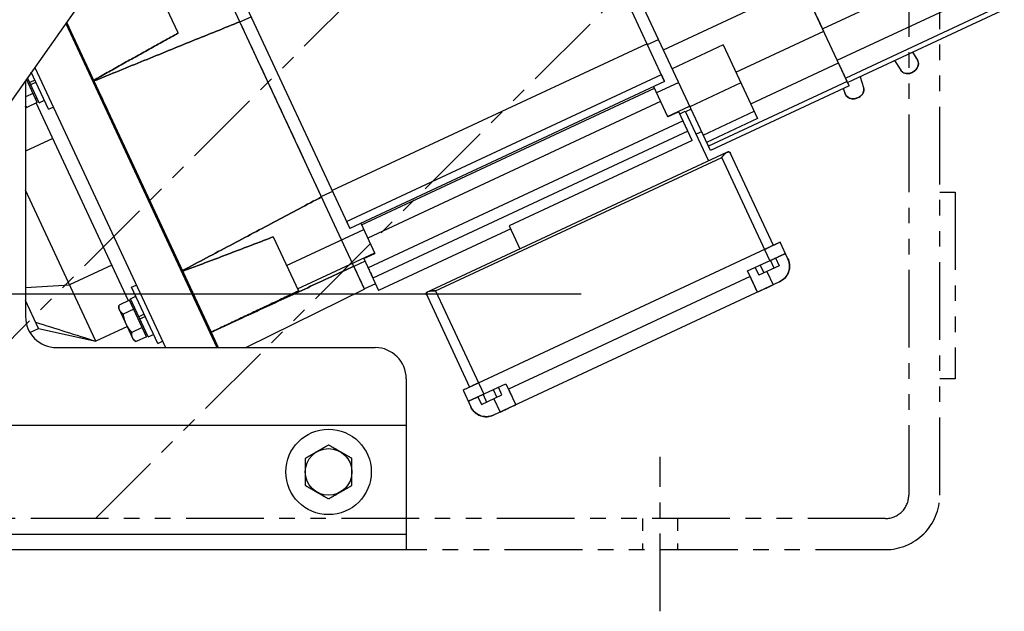
# Model space of a CAD drawing. Units: inches. Extents: x 0 to 821, y 0 to 439.
# Drawn here: x 329 to 337, y 147 to 152 of the extents above; entities that cross this region are included whole.
import ezdxf

# ---------------------------------------------------------------- set-up
doc = ezdxf.new("R2010")
doc.units = ezdxf.units.IN
doc.header["$MEASUREMENT"] = 0
for name, pattern in [('CENTER', [2, 1.25, -0.25, 0.25, -0.25]), ('PHANTOM', [2.5, 1.25, -0.25, 0.25, -0.25, 0.25, -0.25]), ('SMHIDDEN', [0.2, 0.1, -0.1])]:
    doc.linetypes.add(name, pattern=pattern)
doc.layers.get('0').update_dxf_attribs({"linetype": 'CONTINUOUS'})
for name, color, linetype in [('D-CENTER', 201, 'CENTER'), ('D-HIDSM', 241, 'SMHIDDEN'), ('JRC_Phantom', 145, 'PHANTOM')]:
    doc.layers.add(name, color=color, linetype=linetype)

# ---------------------------------------------------------------- blocks, each defined once
blk = doc.blocks.new('POWERASSIST')
for p, q in [((25.794, 7.46), (22.816, 13.847)), ((23.56, 6.419), (20.582, 12.806)), ((15.297, 11.459), (10.959, 5.298)), ((22.824, 7.531), (20.961, 11.527)), ((17.996, 4.191), (15.299, 9.975)), ((27.918, 9.565), (25.367, 8.376)), ((14.998, 8.311), (14.592, 9.18)), ((15.894, 9.165), (17.758, 5.168)), ((22.804, 8.04), (25.038, 9.082)), ((25.601, 7.873), (28.153, 9.063)), ((28.288, 8.773), (25.737, 7.583)), ((15.992, 8.488), (16.171, 8.571)), ((28.234, 8.664), (25.769, 7.514)), ((13.188, 8.465), (15.62, 3.25)), ((13.201, 8.483), (13.637, 7.55)), ((23.97, 7.683), (25.383, 8.342)), ((22.542, 8.138), (17.475, 5.775)), ((22.548, 8.125), (22.726, 8.208)), ((23.767, 8.118), (22.946, 7.736)), ((23.767, 8.118), (24.319, 6.934)), ((26.811, 8), (26.897, 7.864)), ((26.812, 8.001), (26.888, 7.883)), ((24.208, 7.173), (25.621, 7.832)), ((26.524, 7.866), (26.622, 7.713)), ((12.913, 7.084), (12.635, 7.68)), ((12.69, 7.758), (14.792, 3.25)), ((17.706, 5.28), (22.772, 7.643)), ((25.97, 7.608), (26.024, 7.434)), ((12.542, 7.547), (12.542, 3.75)), ((12.731, 7.193), (12.556, 7.567)), ((12.76, 7.189), (12.573, 7.591)), ((12.694, 7.554), (12.609, 7.515)), ((12.625, 7.48), (12.71, 7.52)), ((13.642, 7.539), (13.637, 7.55)), ((13.637, 7.55), (13.642, 7.539)), ((13.642, 7.539), (15.527, 3.497)), ((22.824, 7.531), (17.758, 5.168)), ((22.646, 7.448), (22.869, 6.969)), ((23.05, 7.513), (22.693, 7.347)), ((24.052, 7.507), (23.231, 7.124)), ((25.761, 7.53), (23.528, 6.488)), ((25.794, 7.46), (23.56, 6.419)), ((12.663, 7.34), (12.542, 7.284)), ((17.949, 5.225), (22.658, 7.421)), ((25.731, 7.321), (25.701, 7.417)), ((12.542, 7.13), (12.564, 7.115)), ((12.731, 7.193), (12.564, 7.115)), ((12.701, 7.257), (12.724, 7.268)), ((14.198, 4.005), (12.715, 7.185)), ((12.76, 7.189), (12.845, 7.229)), ((22.758, 7.207), (18.048, 5.011)), ((22.869, 6.969), (23.226, 7.135)), ((12.913, 7.084), (12.988, 7.119)), ((23.051, 7.045), (22.873, 6.962)), ((23.267, 6.582), (23.051, 7.045)), ((23.067, 7.011), (23.156, 7.053)), ((23.156, 7.053), (23.529, 6.252)), ((23.249, 7.086), (23.16, 7.045)), ((23.443, 6.67), (24.264, 7.053)), ((23.12, 6.897), (18.053, 4.535)), ((22.873, 6.962), (22.869, 6.969)), ((24.319, 6.934), (23.499, 6.551)), ((23.197, 6.732), (18.13, 4.369)), ((23.419, 6.722), (23.33, 6.681)), ((12.981, 6.615), (12.542, 6.41)), ((23.267, 6.582), (20.323, 5.21)), ((23.82, 6.388), (18.98, 4.131)), ((23.82, 6.388), (23.832, 6.394)), ((24.575, 4.894), (23.885, 6.375)), ((19.139, 4.162), (23.742, 6.308)), ((24.516, 4.649), (23.742, 6.308)), ((13.675, 3.352), (12.542, 5.781)), ((17.481, 5.762), (17.302, 5.679)), ((17.936, 5.252), (18.163, 4.765)), ((16.741, 4.572), (17.983, 5.151)), ((20.347, 5.159), (18.223, 4.169)), ((20.323, 5.21), (20.496, 4.838)), ((16.527, 5.031), (16.933, 4.161)), ((24.682, 4.944), (19.58, 2.565)), ((24.807, 4.676), (24.682, 4.944)), ((16.918, 4.193), (18.159, 4.772)), ((17.984, 4.682), (18.163, 4.765)), ((24.159, 4.483), (24.766, 4.765)), ((18.004, 4.641), (17.825, 4.557)), ((17.984, 4.682), (18.223, 4.169)), ((24.585, 4.529), (24.527, 4.654)), ((24.609, 4.693), (24.667, 4.568)), ((13.932, 4.576), (13.252, 4.259)), ((24.317, 4.144), (24.159, 4.483)), ((24.28, 4.539), (24.338, 4.414)), ((24.667, 4.568), (24.338, 4.414)), ((24.362, 4.577), (24.42, 4.452)), ((24.467, 4.474), (24.567, 4.26)), ((24.674, 4.31), (20.071, 2.164)), ((24.201, 4.393), (20.311, 2.58)), ((14.248, 4.222), (14.323, 4.257)), ((14.67, 3.316), (14.248, 4.222)), ((17.996, 4.191), (16.09, 3.25)), ((18.174, 4.276), (17.995, 4.193)), ((18.98, 4.131), (19.687, 2.615)), ((19.139, 4.162), (19.913, 2.503)), ((12.752, 3.556), (12.542, 4.006)), ((14.214, 4.013), (14.047, 3.935)), ((14.488, 3.424), (14.214, 4.013)), ((14.23, 4.037), (14.315, 4.077)), ((14.517, 3.421), (14.23, 4.037)), ((14.042, 3.885), (14.047, 3.935)), ((14.28, 3.375), (14.042, 3.885)), ((14.282, 3.866), (14.115, 3.788)), ((14.244, 3.948), (14.267, 3.959)), ((14.451, 3.786), (14.366, 3.746)), ((14.382, 3.712), (14.467, 3.752)), ((12.614, 3.492), (12.752, 3.556)), ((12.752, 3.556), (13.675, 3.352)), ((14.181, 3.588), (13.675, 3.352)), ((14.42, 3.571), (14.253, 3.494)), ((14.458, 3.489), (14.481, 3.5)), ((15.527, 3.497), (15.527, 3.496)), ((15.527, 3.496), (15.527, 3.497)), ((15.527, 3.496), (15.642, 3.25)), ((14.28, 3.375), (14.321, 3.346)), ((14.488, 3.424), (14.321, 3.346)), ((14.517, 3.421), (14.603, 3.461)), ((14.67, 3.316), (14.745, 3.351)), ((13.042, 3.25), (18.167, 3.25)), ((18.667, 2.75), (18.667, 0)), ((19.58, 2.565), (19.705, 2.297)), ((19.663, 2.386), (20.27, 2.669)), ((20.067, 2.574), (20.125, 2.449)), ((20.207, 2.488), (20.149, 2.613)), ((20.27, 2.669), (20.428, 2.33)), ((19.819, 2.459), (19.878, 2.334)), ((19.878, 2.334), (20.207, 2.488)), ((19.902, 2.498), (19.96, 2.373)), ((20.078, 2.428), (20.178, 2.214)), ((4.667, 2), (18.667, 2)), ((4.667, 0.25), (18.667, 0.25)), ((4.667, 0), (18.667, 0))]:
    blk.add_line(p, q)
for radius in [0.687, 0.375]:
    blk.add_circle((17.417, 1.25), radius)
for centre, radius, start, end in [((24.557, 4.56), 0.276, 295, 25), ((13.042, 3.75), 0.5, 180, 270), ((18.167, 2.75), 0.5, 0, 90), ((19.954, 2.413), 0.276, 205, 295)]:
    blk.add_arc(centre, radius, start, end)
at = {"extrusion": (0, 0, -1)}
for centre, major_axis, start_param, end_param in [((26.755, 7.798), (0.133, 0.085), 0.159275, 3.141593), ((26.755, 7.798), (0.133, 0.085), 0, 0.159275), ((25.874, 7.387), (0.15, 0.047), 0, 2.982317)]:
    blk.add_ellipse(centre, major_axis=major_axis, ratio=0.835479, start_param=start_param, end_param=end_param, dxfattribs=at)
for points, knots in [([(25.383, 8.342), (25.367, 8.377), (25.35, 8.413), (25.332, 8.451), (25.315, 8.488), (25.297, 8.527), (25.278, 8.567), (25.259, 8.607), (25.24, 8.647), (25.221, 8.689), (25.201, 8.731), (25.182, 8.773), (25.161, 8.817), (25.141, 8.86), (25.121, 8.904), (25.1, 8.948), (25.08, 8.992), (25.059, 9.037), (25.038, 9.082)], [2.4552652, 2.4552652, 2.4552652, 2.4552652, 2.554946, 2.554946, 2.554946, 2.6546268, 2.6546268, 2.6546268, 2.7543076, 2.7543076, 2.7543076, 2.8539884, 2.8539884, 2.8539884, 2.9536691, 2.9536691, 2.9536691, 3.0533499, 3.0533499, 3.0533499, 3.0533499]), ([(13.201, 8.483), (13.214, 8.457), (13.227, 8.429), (13.24, 8.401), (13.261, 8.355), (13.284, 8.307), (13.307, 8.257), (13.331, 8.206), (13.355, 8.153), (13.381, 8.098), (13.407, 8.043), (13.433, 7.986), (13.461, 7.927), (13.488, 7.868), (13.517, 7.807), (13.546, 7.744), (13.576, 7.681), (13.606, 7.616), (13.637, 7.55)], [-2.5637828, -2.5637828, -2.5637828, -2.5637828, -2.5144148, -2.5144148, -2.5144148, -2.4353046, -2.4353046, -2.4353046, -2.3561945, -2.3561945, -2.3561945, -2.2770843, -2.2770843, -2.2770843, -2.1979742, -2.1979742, -2.1979742, -2.1188641, -2.1188641, -2.1188641, -2.1188641]), ([(15.991, 8.492), (15.866, 8.442), (15.74, 8.391), (15.614, 8.34), (15.487, 8.288), (15.359, 8.237), (15.231, 8.185), (15.102, 8.133), (14.973, 8.08), (14.842, 8.027), (14.712, 7.974), (14.58, 7.921), (14.448, 7.867), (14.316, 7.813), (14.182, 7.759), (14.048, 7.704), (13.914, 7.649), (13.778, 7.594), (13.642, 7.539)], [1.325116, 1.325116, 1.325116, 1.325116, 12.054868, 12.054868, 12.054868, 22.784619, 22.784619, 22.784619, 33.514371, 33.514371, 33.514371, 44.244122, 44.244122, 44.244122, 54.973874, 54.973874, 54.973874, 65.703625, 65.703625, 65.703625, 65.703625]), ([(13.642, 7.539), (13.778, 7.594), (13.914, 7.649), (14.048, 7.704), (14.182, 7.759), (14.316, 7.813), (14.448, 7.867), (14.58, 7.921), (14.712, 7.974), (14.842, 8.027), (14.973, 8.08), (15.102, 8.133), (15.231, 8.185), (15.359, 8.237), (15.487, 8.288), (15.614, 8.34), (15.74, 8.391), (15.866, 8.442), (15.991, 8.492)], [-65.703625, -65.703625, -65.703625, -65.703625, -54.973874, -54.973874, -54.973874, -44.244122, -44.244122, -44.244122, -33.514371, -33.514371, -33.514371, -22.784619, -22.784619, -22.784619, -12.054868, -12.054868, -12.054868, -1.325116, -1.325116, -1.325116, -1.325116]), ([(17.304, 5.675), (17.238, 5.818), (17.168, 5.967), (17.096, 6.121), (17.024, 6.276), (16.95, 6.434), (16.875, 6.595), (16.8, 6.757), (16.724, 6.919), (16.647, 7.083), (16.571, 7.247), (16.495, 7.41), (16.42, 7.571), (16.345, 7.733), (16.271, 7.891), (16.199, 8.045), (16.127, 8.2), (16.057, 8.349), (15.991, 8.492)], [-2.079572, -2.079572, -2.079572, -2.079572, -1.90998, -1.90998, -1.90998, -1.740388, -1.740388, -1.740388, -1.570796, -1.570796, -1.570796, -1.401204, -1.401204, -1.401204, -1.231612, -1.231612, -1.231612, -1.06202, -1.06202, -1.06202, -1.06202]), ([(14.998, 8.311), (14.919, 8.267), (14.841, 8.224), (14.764, 8.18), (14.686, 8.137), (14.609, 8.094), (14.533, 8.051), (14.456, 8.009), (14.38, 7.966), (14.304, 7.924), (14.229, 7.882), (14.154, 7.84), (14.079, 7.798), (14.004, 7.756), (13.93, 7.714), (13.856, 7.673), (13.783, 7.632), (13.71, 7.591), (13.637, 7.55)], [1.21929, 1.21929, 1.21929, 1.21929, 7.819954, 7.819954, 7.819954, 14.420618, 14.420618, 14.420618, 21.021282, 21.021282, 21.021282, 27.621947, 27.621947, 27.621947, 34.222611, 34.222611, 34.222611, 40.823275, 40.823275, 40.823275, 40.823275]), ([(13.637, 7.55), (13.709, 7.591), (13.783, 7.632), (13.856, 7.673), (13.93, 7.714), (14.004, 7.756), (14.079, 7.798), (14.154, 7.84), (14.229, 7.882), (14.304, 7.924), (14.38, 7.966), (14.456, 8.009), (14.533, 8.051), (14.609, 8.094), (14.686, 8.137), (14.764, 8.18), (14.841, 8.224), (14.919, 8.267), (14.998, 8.311)], [-40.823275, -40.823275, -40.823275, -40.823275, -34.222611, -34.222611, -34.222611, -27.621947, -27.621947, -27.621947, -21.021282, -21.021282, -21.021282, -14.420618, -14.420618, -14.420618, -7.819954, -7.819954, -7.819954, -1.21929, -1.21929, -1.21929, -1.21929]), ([(25.761, 7.53), (25.76, 7.534), (25.757, 7.54), (25.753, 7.548), (25.749, 7.557), (25.744, 7.567), (25.738, 7.58), (25.732, 7.593), (25.725, 7.608), (25.717, 7.625), (25.709, 7.642), (25.7, 7.661), (25.69, 7.682), (25.681, 7.703), (25.67, 7.726), (25.658, 7.751), (25.647, 7.776), (25.634, 7.803), (25.621, 7.832)], [1.6590391, 1.6590391, 1.6590391, 1.6590391, 1.7587198, 1.7587198, 1.7587198, 1.8584006, 1.8584006, 1.8584006, 1.9580814, 1.9580814, 1.9580814, 2.0577622, 2.0577622, 2.0577622, 2.157443, 2.157443, 2.157443, 2.2571238, 2.2571238, 2.2571238, 2.2571238]), ([(26.622, 7.713), (26.625, 7.709), (26.628, 7.706), (26.63, 7.702), (26.638, 7.693), (26.646, 7.686), (26.656, 7.679), (26.666, 7.673), (26.677, 7.668), (26.689, 7.664), (26.701, 7.661), (26.713, 7.659), (26.726, 7.659), (26.739, 7.658), (26.752, 7.659), (26.766, 7.662), (26.779, 7.665), (26.792, 7.669), (26.804, 7.675), (26.817, 7.681), (26.828, 7.688), (26.839, 7.697), (26.85, 7.705), (26.86, 7.714), (26.869, 7.725), (26.877, 7.735), (26.884, 7.746), (26.89, 7.758), (26.896, 7.77), (26.9, 7.782), (26.903, 7.794), (26.905, 7.806), (26.906, 7.818), (26.905, 7.83), (26.904, 7.842), (26.902, 7.854), (26.897, 7.864)], [3.300946, 3.300946, 3.300946, 3.300946, 3.403392, 3.403392, 3.403392, 3.665191, 3.665191, 3.665191, 3.926991, 3.926991, 3.926991, 4.18879, 4.18879, 4.18879, 4.45059, 4.45059, 4.45059, 4.712389, 4.712389, 4.712389, 4.974188, 4.974188, 4.974188, 5.235988, 5.235988, 5.235988, 5.497787, 5.497787, 5.497787, 5.759587, 5.759587, 5.759587, 6.021386, 6.021386, 6.021386, 6.283185, 6.283185, 6.283185, 6.283185]), ([(22.824, 7.531), (22.824, 7.531), (22.824, 7.532), (22.823, 7.534), (22.822, 7.537), (22.82, 7.54), (22.818, 7.545), (22.816, 7.549), (22.813, 7.555), (22.81, 7.561), (22.807, 7.568), (22.804, 7.576), (22.8, 7.584), (22.796, 7.592), (22.791, 7.602), (22.787, 7.611), (22.782, 7.621), (22.777, 7.632), (22.772, 7.643)], [0, 0, 0, 0, 0.197804, 0.197804, 0.197804, 0.395608, 0.395608, 0.395608, 0.593412, 0.593412, 0.593412, 0.791216, 0.791216, 0.791216, 0.98902, 0.98902, 0.98902, 1.186824, 1.186824, 1.186824, 1.186824]), ([(13.642, 7.539), (13.713, 7.386), (13.788, 7.226), (13.866, 7.059), (13.943, 6.892), (14.023, 6.721), (14.105, 6.545), (14.187, 6.369), (14.27, 6.192), (14.353, 6.013), (14.436, 5.835), (14.519, 5.658), (14.601, 5.482), (14.683, 5.306), (14.763, 5.135), (14.841, 4.968), (14.919, 4.801), (14.993, 4.641), (15.064, 4.488)], [1.026094, 1.026094, 1.026094, 1.026094, 1.207662, 1.207662, 1.207662, 1.389229, 1.389229, 1.389229, 1.570796, 1.570796, 1.570796, 1.752364, 1.752364, 1.752364, 1.933931, 1.933931, 1.933931, 2.115498, 2.115498, 2.115498, 2.115498]), ([(25.719, 7.361), (25.719, 7.358), (25.72, 7.356), (25.72, 7.353), (25.722, 7.342), (25.726, 7.331), (25.731, 7.321)], [2.8230814, 2.8230814, 2.8230814, 2.8230814, 2.8797933, 2.8797933, 2.8797933, 3.1415927, 3.1415927, 3.1415927, 3.1415927]), ([(25.731, 7.321), (25.737, 7.311), (25.744, 7.301), (25.752, 7.293), (25.761, 7.284), (25.771, 7.277), (25.782, 7.271), (25.793, 7.265), (25.805, 7.261), (25.817, 7.258), (25.83, 7.255), (25.843, 7.253), (25.857, 7.253), (25.87, 7.253), (25.884, 7.254), (25.897, 7.257), (25.911, 7.26), (25.924, 7.265), (25.936, 7.271), (25.949, 7.276), (25.96, 7.283), (25.971, 7.292), (25.981, 7.3), (25.991, 7.309), (25.999, 7.319), (26.007, 7.329), (26.013, 7.34), (26.018, 7.352), (26.023, 7.363), (26.026, 7.374), (26.028, 7.386), (26.029, 7.398), (26.029, 7.41), (26.027, 7.421), (26.026, 7.425), (26.025, 7.43), (26.024, 7.434)], [3.141593, 3.141593, 3.141593, 3.141593, 3.403392, 3.403392, 3.403392, 3.665191, 3.665191, 3.665191, 3.926991, 3.926991, 3.926991, 4.18879, 4.18879, 4.18879, 4.45059, 4.45059, 4.45059, 4.712389, 4.712389, 4.712389, 4.974188, 4.974188, 4.974188, 5.235988, 5.235988, 5.235988, 5.497787, 5.497787, 5.497787, 5.759587, 5.759587, 5.759587, 6.021386, 6.021386, 6.021386, 6.123832, 6.123832, 6.123832, 6.123832]), ([(23.197, 6.732), (23.195, 6.736), (23.192, 6.742), (23.189, 6.748), (23.186, 6.755), (23.183, 6.762), (23.179, 6.77), (23.175, 6.779), (23.171, 6.788), (23.166, 6.798), (23.162, 6.807), (23.157, 6.818), (23.152, 6.829), (23.147, 6.839), (23.142, 6.851), (23.136, 6.862), (23.131, 6.874), (23.125, 6.886), (23.12, 6.897)], [0.383972, 0.383972, 0.383972, 0.383972, 0.581776, 0.581776, 0.581776, 0.77958, 0.77958, 0.77958, 0.977384, 0.977384, 0.977384, 1.175188, 1.175188, 1.175188, 1.372992, 1.372992, 1.372992, 1.570796, 1.570796, 1.570796, 1.570796]), ([(23.82, 6.388), (23.816, 6.386), (23.813, 6.384), (23.809, 6.381), (23.808, 6.381), (23.807, 6.38), (23.807, 6.38), (23.804, 6.377), (23.8, 6.375), (23.797, 6.371), (23.796, 6.37), (23.795, 6.369), (23.794, 6.368), (23.79, 6.365), (23.787, 6.362), (23.783, 6.357), (23.782, 6.357), (23.781, 6.356), (23.781, 6.355), (23.779, 6.353), (23.776, 6.35), (23.773, 6.347), (23.772, 6.345), (23.77, 6.342), (23.767, 6.339), (23.762, 6.333), (23.758, 6.329), (23.756, 6.326), (23.756, 6.325), (23.755, 6.324), (23.754, 6.323), (23.751, 6.319), (23.747, 6.315), (23.744, 6.311), (23.744, 6.31), (23.743, 6.309), (23.742, 6.308)], [-2.992461, -2.992461, -2.992461, -2.992461, -2.567191, -2.567191, -2.567191, -2.493718, -2.493718, -2.493718, -2.106097, -2.106097, -2.106097, -1.994974, -1.994974, -1.994974, -1.582331, -1.582331, -1.582331, -1.496231, -1.496231, -1.496231, -1.196473, -1.196473, -1.196473, -0.997487, -0.997487, -0.997487, -0.60608, -0.60608, -0.60608, -0.498744, -0.498744, -0.498744, -0.102673, -0.102673, -0.102673, 0, 0, 0, 0]), ([(23.742, 6.308), (23.744, 6.31), (23.746, 6.314), (23.75, 6.318), (23.751, 6.32), (23.753, 6.322), (23.755, 6.324), (23.758, 6.329), (23.762, 6.332), (23.764, 6.336), (23.765, 6.337), (23.766, 6.338), (23.768, 6.34), (23.772, 6.345), (23.777, 6.35), (23.781, 6.355), (23.785, 6.36), (23.79, 6.364), (23.794, 6.369), (23.798, 6.373), (23.803, 6.377), (23.807, 6.38), (23.811, 6.383), (23.816, 6.386), (23.82, 6.388)], [0, 0, 0, 0, 0.345305, 0.345305, 0.345305, 0.498744, 0.498744, 0.498744, 0.83726, 0.83726, 0.83726, 0.997487, 0.997487, 0.997487, 1.496231, 1.496231, 1.496231, 1.994974, 1.994974, 1.994974, 2.493718, 2.493718, 2.493718, 2.992461, 2.992461, 2.992461, 2.992461]), ([(23.832, 6.394), (23.836, 6.396), (23.84, 6.397), (23.844, 6.397), (23.848, 6.398), (23.851, 6.398), (23.855, 6.397), (23.858, 6.397), (23.862, 6.396), (23.865, 6.394), (23.868, 6.393), (23.87, 6.391), (23.873, 6.389), (23.873, 6.389), (23.873, 6.389), (23.873, 6.389), (23.875, 6.388), (23.876, 6.387), (23.878, 6.385), (23.879, 6.384), (23.879, 6.383), (23.88, 6.382), (23.882, 6.38), (23.883, 6.378), (23.884, 6.377), (23.884, 6.376), (23.885, 6.375), (23.885, 6.375)], [6.50751, 6.50751, 6.50751, 6.50751, 7.006253, 7.006253, 7.006253, 7.504997, 7.504997, 7.504997, 8.00374, 8.00374, 8.00374, 8.474317, 8.474317, 8.474317, 8.502484, 8.502484, 8.502484, 8.846548, 8.846548, 8.846548, 9.001227, 9.001227, 9.001227, 9.343101, 9.343101, 9.343101, 9.499971, 9.499971, 9.499971, 9.499971]), ([(23.885, 6.375), (23.884, 6.377), (23.882, 6.379), (23.881, 6.382), (23.88, 6.382), (23.88, 6.382), (23.88, 6.382), (23.88, 6.383), (23.879, 6.384), (23.877, 6.385), (23.876, 6.387), (23.875, 6.388), (23.874, 6.389), (23.872, 6.39), (23.87, 6.391), (23.869, 6.392), (23.867, 6.393), (23.866, 6.394), (23.865, 6.394), (23.863, 6.395), (23.86, 6.396), (23.858, 6.397), (23.857, 6.397), (23.856, 6.397), (23.855, 6.397), (23.852, 6.398), (23.849, 6.398), (23.846, 6.397), (23.845, 6.397), (23.845, 6.397), (23.844, 6.397), (23.841, 6.397), (23.837, 6.396), (23.834, 6.395), (23.834, 6.394), (23.833, 6.394), (23.832, 6.394)], [-9.499971, -9.499971, -9.499971, -9.499971, -9.043982, -9.043982, -9.043982, -9.001227, -9.001227, -9.001227, -8.716963, -8.716963, -8.716963, -8.502484, -8.502484, -8.502484, -8.241917, -8.241917, -8.241917, -8.00374, -8.00374, -8.00374, -7.641977, -7.641977, -7.641977, -7.504997, -7.504997, -7.504997, -7.083146, -7.083146, -7.083146, -7.006253, -7.006253, -7.006253, -6.596567, -6.596567, -6.596567, -6.50751, -6.50751, -6.50751, -6.50751]), ([(17.304, 5.675), (17.186, 5.611), (17.066, 5.548), (16.945, 5.484), (16.825, 5.42), (16.703, 5.355), (16.581, 5.29), (16.458, 5.225), (16.335, 5.16), (16.21, 5.094), (16.086, 5.028), (15.96, 4.962), (15.834, 4.895), (15.708, 4.828), (15.58, 4.761), (15.452, 4.693), (15.324, 4.625), (15.195, 4.557), (15.064, 4.488)], [-65.586463, -65.586463, -65.586463, -65.586463, -54.856711, -54.856711, -54.856711, -44.12696, -44.12696, -44.12696, -33.397208, -33.397208, -33.397208, -22.667457, -22.667457, -22.667457, -11.937705, -11.937705, -11.937705, -1.207954, -1.207954, -1.207954, -1.207954]), ([(15.064, 4.488), (15.195, 4.557), (15.324, 4.625), (15.452, 4.693), (15.58, 4.761), (15.708, 4.828), (15.834, 4.895), (15.96, 4.962), (16.086, 5.028), (16.21, 5.094), (16.335, 5.16), (16.458, 5.225), (16.581, 5.29), (16.703, 5.355), (16.825, 5.42), (16.945, 5.484), (17.066, 5.548), (17.186, 5.611), (17.304, 5.675)], [1.207954, 1.207954, 1.207954, 1.207954, 11.937705, 11.937705, 11.937705, 22.667457, 22.667457, 22.667457, 33.397208, 33.397208, 33.397208, 44.12696, 44.12696, 44.12696, 54.856711, 54.856711, 54.856711, 65.586463, 65.586463, 65.586463, 65.586463]), ([(17.706, 5.28), (17.711, 5.269), (17.716, 5.259), (17.72, 5.249), (17.725, 5.239), (17.729, 5.23), (17.733, 5.221), (17.737, 5.213), (17.74, 5.205), (17.743, 5.199), (17.746, 5.192), (17.749, 5.187), (17.751, 5.182), (17.753, 5.178), (17.755, 5.174), (17.756, 5.172), (17.757, 5.169), (17.758, 5.168), (17.758, 5.168)], [-1.186824, -1.186824, -1.186824, -1.186824, -0.98902, -0.98902, -0.98902, -0.791216, -0.791216, -0.791216, -0.593412, -0.593412, -0.593412, -0.395608, -0.395608, -0.395608, -0.197804, -0.197804, -0.197804, 0, 0, 0, 0]), ([(15.07, 4.477), (15.148, 4.507), (15.226, 4.536), (15.305, 4.566), (15.384, 4.596), (15.464, 4.626), (15.544, 4.656), (15.624, 4.687), (15.704, 4.717), (15.785, 4.748), (15.866, 4.779), (15.948, 4.81), (16.03, 4.841), (16.112, 4.872), (16.194, 4.904), (16.277, 4.935), (16.36, 4.967), (16.443, 4.999), (16.527, 5.031)], [1.315715, 1.315715, 1.315715, 1.315715, 7.916379, 7.916379, 7.916379, 14.517044, 14.517044, 14.517044, 21.117708, 21.117708, 21.117708, 27.718372, 27.718372, 27.718372, 34.319036, 34.319036, 34.319036, 40.919701, 40.919701, 40.919701, 40.919701]), ([(16.527, 5.031), (16.443, 4.999), (16.36, 4.967), (16.277, 4.935), (16.194, 4.904), (16.112, 4.872), (16.03, 4.841), (15.948, 4.81), (15.866, 4.779), (15.785, 4.748), (15.704, 4.717), (15.624, 4.687), (15.544, 4.656), (15.464, 4.626), (15.384, 4.596), (15.305, 4.566), (15.226, 4.536), (15.148, 4.507), (15.07, 4.477)], [-40.919701, -40.919701, -40.919701, -40.919701, -34.319036, -34.319036, -34.319036, -27.718372, -27.718372, -27.718372, -21.117708, -21.117708, -21.117708, -14.517044, -14.517044, -14.517044, -7.916379, -7.916379, -7.916379, -1.315715, -1.315715, -1.315715, -1.315715]), ([(24.682, 4.944), (24.682, 4.944), (24.68, 4.943), (24.674, 4.94), (24.668, 4.937), (24.66, 4.933), (24.649, 4.928), (24.638, 4.923), (24.625, 4.917), (24.609, 4.91), (24.594, 4.903), (24.576, 4.895), (24.557, 4.886), (24.538, 4.877), (24.518, 4.867), (24.497, 4.858), (24.476, 4.848), (24.455, 4.838), (24.433, 4.827)], [-1.570796, -1.570796, -1.570796, -1.570796, -1.308997, -1.308997, -1.308997, -1.047198, -1.047198, -1.047198, -0.785398, -0.785398, -0.785398, -0.523599, -0.523599, -0.523599, -0.261799, -0.261799, -0.261799, 0, 0, 0, 0]), ([(24.516, 4.649), (24.538, 4.659), (24.559, 4.669), (24.58, 4.679), (24.602, 4.689), (24.622, 4.698), (24.641, 4.707), (24.66, 4.716), (24.677, 4.724), (24.692, 4.731), (24.708, 4.739), (24.721, 4.745), (24.732, 4.75), (24.743, 4.755), (24.751, 4.759), (24.757, 4.762), (24.763, 4.764), (24.766, 4.765), (24.766, 4.765)], [0, 0, 0, 0, 0.261799, 0.261799, 0.261799, 0.523599, 0.523599, 0.523599, 0.785398, 0.785398, 0.785398, 1.047198, 1.047198, 1.047198, 1.308997, 1.308997, 1.308997, 1.570796, 1.570796, 1.570796, 1.570796]), ([(24.807, 4.676), (24.817, 4.654), (24.825, 4.631), (24.829, 4.608), (24.833, 4.584), (24.834, 4.56), (24.832, 4.536), (24.83, 4.512), (24.825, 4.488), (24.816, 4.466), (24.808, 4.443), (24.797, 4.422), (24.783, 4.402), (24.769, 4.382), (24.753, 4.364), (24.735, 4.349), (24.716, 4.333), (24.696, 4.32), (24.674, 4.31)], [-1.570796, -1.570796, -1.570796, -1.570796, -1.308997, -1.308997, -1.308997, -1.047198, -1.047198, -1.047198, -0.785398, -0.785398, -0.785398, -0.523599, -0.523599, -0.523599, -0.261799, -0.261799, -0.261799, 0, 0, 0, 0]), ([(15.07, 4.477), (15.101, 4.411), (15.131, 4.346), (15.16, 4.283), (15.189, 4.22), (15.218, 4.159), (15.246, 4.1), (15.273, 4.041), (15.3, 3.983), (15.325, 3.928), (15.351, 3.873), (15.376, 3.821), (15.399, 3.77), (15.423, 3.72), (15.445, 3.672), (15.466, 3.626), (15.488, 3.58), (15.508, 3.537), (15.527, 3.497)], [-1.0227286, -1.0227286, -1.0227286, -1.0227286, -0.9436185, -0.9436185, -0.9436185, -0.8645083, -0.8645083, -0.8645083, -0.7853982, -0.7853982, -0.7853982, -0.706288, -0.706288, -0.706288, -0.6271779, -0.6271779, -0.6271779, -0.5480677, -0.5480677, -0.5480677, -0.5480677]), ([(15.527, 3.496), (15.66, 3.558), (15.793, 3.619), (15.925, 3.68), (16.056, 3.74), (16.187, 3.801), (16.316, 3.861), (16.446, 3.92), (16.574, 3.98), (16.702, 4.039), (16.83, 4.098), (16.956, 4.156), (17.082, 4.214), (17.208, 4.273), (17.333, 4.33), (17.457, 4.387), (17.58, 4.445), (17.703, 4.501), (17.825, 4.558)], [-65.703625, -65.703625, -65.703625, -65.703625, -54.973874, -54.973874, -54.973874, -44.244122, -44.244122, -44.244122, -33.514371, -33.514371, -33.514371, -22.784619, -22.784619, -22.784619, -12.054868, -12.054868, -12.054868, -1.325116, -1.325116, -1.325116, -1.325116]), ([(17.825, 4.558), (17.703, 4.501), (17.58, 4.445), (17.457, 4.387), (17.333, 4.33), (17.208, 4.273), (17.082, 4.214), (16.957, 4.156), (16.83, 4.098), (16.702, 4.039), (16.574, 3.98), (16.446, 3.92), (16.316, 3.861), (16.187, 3.801), (16.056, 3.74), (15.925, 3.68), (15.793, 3.619), (15.661, 3.558), (15.527, 3.496)], [1.325116, 1.325116, 1.325116, 1.325116, 12.054868, 12.054868, 12.054868, 22.784619, 22.784619, 22.784619, 33.514371, 33.514371, 33.514371, 44.244122, 44.244122, 44.244122, 54.973874, 54.973874, 54.973874, 65.703625, 65.703625, 65.703625, 65.703625]), ([(17.996, 4.191), (17.996, 4.191), (17.994, 4.195), (17.991, 4.202), (17.988, 4.209), (17.983, 4.219), (17.977, 4.233), (17.97, 4.247), (17.962, 4.264), (17.953, 4.284), (17.943, 4.305), (17.932, 4.329), (17.919, 4.356), (17.906, 4.383), (17.892, 4.414), (17.877, 4.447), (17.861, 4.481), (17.844, 4.518), (17.825, 4.558)], [3.1415927, 3.1415927, 3.1415927, 3.1415927, 3.2263887, 3.2263887, 3.2263887, 3.3111847, 3.3111847, 3.3111847, 3.3959807, 3.3959807, 3.3959807, 3.4807767, 3.4807767, 3.4807767, 3.5655727, 3.5655727, 3.5655727, 3.6503687, 3.6503687, 3.6503687, 3.6503687]), ([(18.053, 4.535), (18.059, 4.523), (18.064, 4.511), (18.069, 4.5), (18.075, 4.488), (18.08, 4.477), (18.085, 4.466), (18.09, 4.455), (18.095, 4.445), (18.1, 4.435), (18.104, 4.425), (18.108, 4.416), (18.112, 4.408), (18.116, 4.399), (18.12, 4.392), (18.123, 4.386), (18.126, 4.379), (18.128, 4.374), (18.13, 4.369)], [-1.570796, -1.570796, -1.570796, -1.570796, -1.372992, -1.372992, -1.372992, -1.175188, -1.175188, -1.175188, -0.977384, -0.977384, -0.977384, -0.77958, -0.77958, -0.77958, -0.581776, -0.581776, -0.581776, -0.383972, -0.383972, -0.383972, -0.383972]), ([(24.317, 4.144), (24.317, 4.144), (24.316, 4.147), (24.313, 4.152), (24.31, 4.158), (24.307, 4.166), (24.301, 4.177), (24.296, 4.188), (24.29, 4.201), (24.283, 4.217), (24.276, 4.232), (24.268, 4.25), (24.259, 4.269), (24.25, 4.288), (24.241, 4.308), (24.231, 4.329), (24.221, 4.35), (24.211, 4.372), (24.201, 4.393)], [0, 0, 0, 0, 0.261799, 0.261799, 0.261799, 0.523599, 0.523599, 0.523599, 0.785398, 0.785398, 0.785398, 1.047198, 1.047198, 1.047198, 1.308997, 1.308997, 1.308997, 1.570796, 1.570796, 1.570796, 1.570796]), ([(15.527, 3.497), (15.602, 3.532), (15.678, 3.568), (15.754, 3.604), (15.83, 3.64), (15.907, 3.676), (15.984, 3.713), (16.061, 3.749), (16.139, 3.786), (16.217, 3.823), (16.295, 3.86), (16.373, 3.897), (16.453, 3.934), (16.532, 3.972), (16.611, 4.009), (16.691, 4.047), (16.771, 4.085), (16.852, 4.123), (16.933, 4.161)], [-40.823275, -40.823275, -40.823275, -40.823275, -34.222611, -34.222611, -34.222611, -27.621947, -27.621947, -27.621947, -21.021282, -21.021282, -21.021282, -14.420618, -14.420618, -14.420618, -7.819954, -7.819954, -7.819954, -1.21929, -1.21929, -1.21929, -1.21929]), ([(16.933, 4.161), (16.852, 4.123), (16.771, 4.085), (16.691, 4.047), (16.611, 4.009), (16.532, 3.972), (16.453, 3.934), (16.373, 3.897), (16.295, 3.86), (16.217, 3.823), (16.139, 3.786), (16.061, 3.749), (15.984, 3.713), (15.907, 3.676), (15.83, 3.64), (15.754, 3.604), (15.678, 3.568), (15.602, 3.532), (15.527, 3.497)], [1.21929, 1.21929, 1.21929, 1.21929, 7.819954, 7.819954, 7.819954, 14.420618, 14.420618, 14.420618, 21.021282, 21.021282, 21.021282, 27.621947, 27.621947, 27.621947, 34.222611, 34.222611, 34.222611, 40.823275, 40.823275, 40.823275, 40.823275]), ([(19.016, 4.148), (19.013, 4.146), (19.01, 4.144), (19.007, 4.142), (19.006, 4.142), (19.006, 4.141), (19.005, 4.141), (19.003, 4.139), (19.002, 4.137), (19, 4.134), (18.999, 4.134), (18.999, 4.133), (18.999, 4.132), (18.997, 4.13), (18.996, 4.128), (18.995, 4.125), (18.995, 4.124), (18.995, 4.123), (18.994, 4.123), (18.994, 4.121), (18.993, 4.12), (18.993, 4.118), (18.993, 4.116), (18.993, 4.115), (18.993, 4.113), (18.993, 4.109), (18.993, 4.107), (18.993, 4.105), (18.993, 4.104), (18.994, 4.104), (18.994, 4.103), (18.994, 4.101), (18.995, 4.099), (18.996, 4.097), (18.996, 4.096), (18.996, 4.096), (18.996, 4.095)], [-2.992461, -2.992461, -2.992461, -2.992461, -2.567191, -2.567191, -2.567191, -2.493718, -2.493718, -2.493718, -2.107612, -2.107612, -2.107612, -1.994974, -1.994974, -1.994974, -1.582501, -1.582501, -1.582501, -1.496231, -1.496231, -1.496231, -1.196473, -1.196473, -1.196473, -0.997487, -0.997487, -0.997487, -0.606198, -0.606198, -0.606198, -0.498744, -0.498744, -0.498744, -0.102514, -0.102514, -0.102514, 0, 0, 0, 0]), ([(18.996, 4.095), (18.996, 4.096), (18.995, 4.098), (18.995, 4.1), (18.994, 4.101), (18.994, 4.103), (18.994, 4.104), (18.993, 4.106), (18.993, 4.109), (18.993, 4.111), (18.993, 4.112), (18.993, 4.112), (18.993, 4.113), (18.993, 4.117), (18.993, 4.12), (18.994, 4.123), (18.995, 4.126), (18.997, 4.129), (18.999, 4.133), (19, 4.136), (19.003, 4.138), (19.006, 4.141), (19.008, 4.144), (19.012, 4.146), (19.016, 4.148)], [0, 0, 0, 0, 0.345305, 0.345305, 0.345305, 0.498744, 0.498744, 0.498744, 0.837304, 0.837304, 0.837304, 0.997487, 0.997487, 0.997487, 1.496231, 1.496231, 1.496231, 1.994974, 1.994974, 1.994974, 2.493718, 2.493718, 2.493718, 2.992461, 2.992461, 2.992461, 2.992461]), ([(19.139, 4.162), (19.134, 4.162), (19.128, 4.162), (19.121, 4.162), (19.12, 4.162), (19.12, 4.162), (19.119, 4.162), (19.117, 4.162), (19.114, 4.162), (19.11, 4.163), (19.107, 4.163), (19.103, 4.163), (19.099, 4.163), (19.094, 4.163), (19.091, 4.163), (19.087, 4.163), (19.084, 4.162), (19.081, 4.162), (19.078, 4.162), (19.074, 4.162), (19.069, 4.162), (19.065, 4.161), (19.063, 4.161), (19.062, 4.161), (19.06, 4.161), (19.054, 4.16), (19.05, 4.16), (19.045, 4.159), (19.044, 4.159), (19.044, 4.158), (19.043, 4.158), (19.038, 4.157), (19.034, 4.156), (19.03, 4.154), (19.03, 4.154), (19.029, 4.154), (19.028, 4.153)], [-9.499971, -9.499971, -9.499971, -9.499971, -9.043982, -9.043982, -9.043982, -9.001227, -9.001227, -9.001227, -8.716963, -8.716963, -8.716963, -8.502484, -8.502484, -8.502484, -8.241906, -8.241906, -8.241906, -8.00374, -8.00374, -8.00374, -7.641922, -7.641922, -7.641922, -7.504997, -7.504997, -7.504997, -7.083146, -7.083146, -7.083146, -7.006253, -7.006253, -7.006253, -6.596567, -6.596567, -6.596567, -6.50751, -6.50751, -6.50751, -6.50751]), ([(19.028, 4.153), (19.032, 4.155), (19.037, 4.157), (19.043, 4.158), (19.048, 4.159), (19.054, 4.16), (19.06, 4.161), (19.066, 4.162), (19.072, 4.162), (19.078, 4.162), (19.084, 4.162), (19.091, 4.163), (19.098, 4.163), (19.098, 4.163), (19.098, 4.163), (19.099, 4.163), (19.102, 4.163), (19.106, 4.163), (19.112, 4.162), (19.114, 4.162), (19.116, 4.162), (19.119, 4.162), (19.126, 4.162), (19.131, 4.162), (19.135, 4.162), (19.136, 4.162), (19.138, 4.162), (19.139, 4.162)], [6.50751, 6.50751, 6.50751, 6.50751, 7.006253, 7.006253, 7.006253, 7.504997, 7.504997, 7.504997, 8.00374, 8.00374, 8.00374, 8.474317, 8.474317, 8.474317, 8.502484, 8.502484, 8.502484, 8.846547, 8.846547, 8.846547, 9.001227, 9.001227, 9.001227, 9.341978, 9.341978, 9.341978, 9.499971, 9.499971, 9.499971, 9.499971]), ([(24.317, 4.144), (24.317, 4.144), (24.32, 4.145), (24.326, 4.148), (24.331, 4.15), (24.34, 4.154), (24.35, 4.159), (24.361, 4.164), (24.375, 4.171), (24.39, 4.178), (24.406, 4.185), (24.423, 4.193), (24.442, 4.202), (24.461, 4.211), (24.481, 4.22), (24.502, 4.23), (24.523, 4.24), (24.545, 4.25), (24.567, 4.26)], [-1.570796, -1.570796, -1.570796, -1.570796, -1.308997, -1.308997, -1.308997, -1.047198, -1.047198, -1.047198, -0.785398, -0.785398, -0.785398, -0.523599, -0.523599, -0.523599, -0.261799, -0.261799, -0.261799, 0, 0, 0, 0]), ([(15.527, 3.496), (15.549, 3.45), (15.568, 3.407), (15.587, 3.368), (15.605, 3.329), (15.621, 3.294), (15.636, 3.262), (15.638, 3.258), (15.64, 3.254), (15.642, 3.25)], [2.5968906, 2.5968906, 2.5968906, 2.5968906, 2.6876742, 2.6876742, 2.6876742, 2.7784579, 2.7784579, 2.7784579, 2.7899996, 2.7899996, 2.7899996, 2.7899996]), ([(19.83, 2.681), (19.808, 2.671), (19.786, 2.661), (19.765, 2.651), (19.744, 2.641), (19.724, 2.632), (19.705, 2.623), (19.686, 2.614), (19.669, 2.606), (19.653, 2.599), (19.638, 2.591), (19.624, 2.585), (19.613, 2.58), (19.602, 2.575), (19.594, 2.571), (19.588, 2.569), (19.583, 2.566), (19.58, 2.565), (19.58, 2.565)], [-1.570796, -1.570796, -1.570796, -1.570796, -1.308997, -1.308997, -1.308997, -1.047198, -1.047198, -1.047198, -0.785398, -0.785398, -0.785398, -0.523599, -0.523599, -0.523599, -0.261799, -0.261799, -0.261799, 0, 0, 0, 0]), ([(20.311, 2.58), (20.322, 2.558), (20.332, 2.536), (20.341, 2.515), (20.351, 2.494), (20.361, 2.474), (20.37, 2.455), (20.378, 2.436), (20.386, 2.419), (20.394, 2.403), (20.401, 2.388), (20.407, 2.374), (20.412, 2.364), (20.417, 2.353), (20.421, 2.344), (20.424, 2.339), (20.426, 2.333), (20.428, 2.33), (20.428, 2.33)], [-1.570796, -1.570796, -1.570796, -1.570796, -1.308997, -1.308997, -1.308997, -1.047198, -1.047198, -1.047198, -0.785398, -0.785398, -0.785398, -0.523599, -0.523599, -0.523599, -0.261799, -0.261799, -0.261799, 0, 0, 0, 0]), ([(19.663, 2.386), (19.663, 2.386), (19.666, 2.388), (19.672, 2.39), (19.677, 2.393), (19.686, 2.397), (19.697, 2.402), (19.708, 2.407), (19.721, 2.413), (19.736, 2.42), (19.752, 2.428), (19.769, 2.436), (19.788, 2.444), (19.807, 2.453), (19.827, 2.463), (19.848, 2.473), (19.869, 2.482), (19.891, 2.492), (19.913, 2.503)], [0, 0, 0, 0, 0.261799, 0.261799, 0.261799, 0.523599, 0.523599, 0.523599, 0.785398, 0.785398, 0.785398, 1.047198, 1.047198, 1.047198, 1.308997, 1.308997, 1.308997, 1.570796, 1.570796, 1.570796, 1.570796]), ([(20.071, 2.164), (20.049, 2.153), (20.026, 2.146), (20.002, 2.142), (19.979, 2.138), (19.955, 2.137), (19.93, 2.139), (19.906, 2.141), (19.883, 2.146), (19.86, 2.154), (19.837, 2.163), (19.816, 2.174), (19.796, 2.188), (19.777, 2.202), (19.759, 2.218), (19.743, 2.236), (19.728, 2.255), (19.715, 2.275), (19.705, 2.297)], [-1.570796, -1.570796, -1.570796, -1.570796, -1.308997, -1.308997, -1.308997, -1.047198, -1.047198, -1.047198, -0.785398, -0.785398, -0.785398, -0.523599, -0.523599, -0.523599, -0.261799, -0.261799, -0.261799, 0, 0, 0, 0]), ([(20.178, 2.214), (20.2, 2.224), (20.221, 2.234), (20.243, 2.244), (20.264, 2.254), (20.284, 2.263), (20.303, 2.272), (20.322, 2.281), (20.339, 2.289), (20.355, 2.296), (20.37, 2.303), (20.383, 2.309), (20.394, 2.314), (20.405, 2.32), (20.414, 2.323), (20.419, 2.326), (20.425, 2.329), (20.428, 2.33), (20.428, 2.33)], [-1.570796, -1.570796, -1.570796, -1.570796, -1.308997, -1.308997, -1.308997, -1.047198, -1.047198, -1.047198, -0.785398, -0.785398, -0.785398, -0.523599, -0.523599, -0.523599, -0.261799, -0.261799, -0.261799, 0, 0, 0, 0])]:
    blk.add_open_spline(points, degree=3, knots=knots)
for points in [[(26.875, 7.9), (26.875, 7.9), (26.875, 7.9), (26.875, 7.9)], [(26.897, 7.864), (26.895, 7.871), (26.891, 7.877), (26.888, 7.883)], [(12.542, 4.219), (12.779, 4.232), (13.015, 4.245), (13.252, 4.259)], [(12.704, 3.659), (13.027, 3.557), (13.351, 3.455), (13.675, 3.352)]]:
    blk.add_open_spline(points, degree=3)
for points, weights in [([(12.564, 7.115), (12.552, 7.123), (12.542, 7.132)], [1, 1.01104191237, 1.01565914747]), ([(14.058, 3.851), (14.042, 3.885), (14.047, 3.935)], [1, 1.0379548493, 1]), ([(14.115, 3.788), (14.074, 3.817), (14.058, 3.851)], [1, 1.0379548493, 1]), ([(14.161, 3.63), (14.129, 3.698), (14.115, 3.788)], [1, 1.0379548493, 1]), ([(14.253, 3.494), (14.193, 3.562), (14.161, 3.63)], [1, 1.0379548493, 1]), ([(14.264, 3.409), (14.248, 3.444), (14.253, 3.494)], [1, 1.0379548493, 1]), ([(14.321, 3.346), (14.28, 3.375), (14.264, 3.409)], [1, 1.0379548493, 1]), ([(17.417, 1.683), (17.317, 1.625), (17.23, 1.575)], [1, 1.0379548493, 1]), ([(17.605, 1.575), (17.518, 1.625), (17.417, 1.683)], [1, 1.0379548493, 1]), ([(17.23, 1.575), (17.143, 1.525), (17.042, 1.467)], [1, 1.0379548493, 1]), ([(17.042, 1.467), (17.042, 1.35), (17.042, 1.25)], [1, 1.0379548493, 1]), ([(17.792, 1.467), (17.692, 1.525), (17.605, 1.575)], [1, 1.0379548493, 1]), ([(17.792, 1.25), (17.792, 1.35), (17.792, 1.467)], [1, 1.0379548493, 1]), ([(17.042, 1.25), (17.042, 1.15), (17.042, 1.033)], [1, 1.0379548493, 1]), ([(17.792, 1.033), (17.792, 1.15), (17.792, 1.25)], [1, 1.0379548493, 1]), ([(17.042, 1.033), (17.143, 0.975), (17.23, 0.925)], [1, 1.0379548493, 1]), ([(17.605, 0.925), (17.692, 0.975), (17.792, 1.033)], [1, 1.0379548493, 1]), ([(17.23, 0.925), (17.317, 0.875), (17.417, 0.817)], [1, 1.0379548493, 1]), ([(17.417, 0.817), (17.518, 0.875), (17.605, 0.925)], [1, 1.0379548493, 1])]:
    blk.add_rational_spline(points, weights, degree=2)
at = {"layer": 'D-CENTER'}
blk.add_line((22.75, -0.992), (22.75, 1.492), dxfattribs=at)
at = {"layer": 'D-HIDSM'}
for p, q in [((22.469, 0.5), (22.469, 0)), ((23.031, 0.5), (23.031, 0))]:
    blk.add_line(p, q, dxfattribs=at)
at = {"layer": 'JRC_Phantom'}
blk.add_lwpolyline([(27.25, 27), (26.75, 27), (26.75, 0.875, -0.414214), (26.375, 0.5), (5.25, 0.5), (5.25, 0), (26.375, 0, 0.414214), (27.25, 0.875)], format="xyb", close=True, dxfattribs=at)
for points in [[(26.75, 17.824), (9.426, 0.5)], [(13.669, 0.5), (26.75, 13.581)], [(27.25, 5.75), (27.5, 5.75), (27.5, 2.75), (27.25, 2.75)]]:
    blk.add_lwpolyline(points, dxfattribs=at)

msp = doc.modelspace()

# ---------------------------------------------------------------- linework, layer by layer
msp.add_line((317.5113, 149.566), (333.761, 149.566))

# ---------------------------------------------------------------- block references
at = {"xscale": 0.5, "yscale": 0.5, "zscale": 0.5}
msp.add_blockref('POWERASSIST', (323.0194, 147.5095), dxfattribs=at)

doc.saveas('drawing.dxf')
